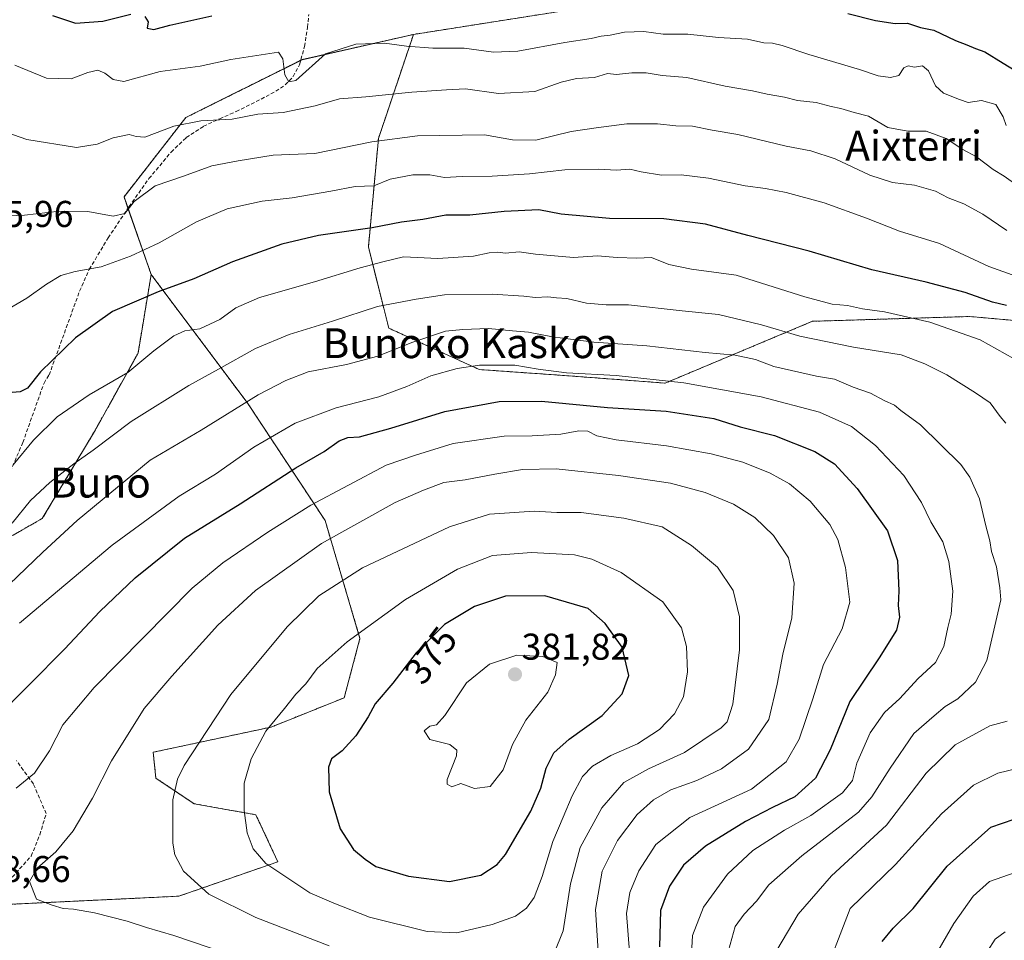
# Model space of a CAD drawing. Units: metres. Extents: x 610111 to 613541, y 4775590 to 4777959.
# Drawn here: x 612614 to 612878, y 4775834 to 4776081 of the extents above; entities that cross this region are included whole.
import ezdxf
from ezdxf.enums import TextEntityAlignment as Align

# ---------------------------------------------------------------- set-up
doc = ezdxf.new("R2010")
doc.units = ezdxf.units.M
doc.header["$MEASUREMENT"] = 0
doc.linetypes.add('TRAZOS', pattern=[0.75, 0.5, -0.25])
doc.linetypes.add('TRAZOSX2', pattern=[1.5, 1, -0.5])
for name, color, linetype, lineweight in [('Arbolado forestal', 92, 'TRAZOS', 0), ('Arbolado forestal CxS', 92, 'Continuous', 0), ('Carátula', 7, 'Continuous', 5), ('Curva de nivel maestra', 36, 'Continuous', 30), ('Curva de nivel normal', 36, 'Continuous', 0), ('Pastizal CxS', 92, 'Continuous', 0), ('Punto de cota en terreno', 7, 'Continuous', 0), ('Rótulo de curva de nivel directora', 19, 'Continuous', 0), ('Rótulo de punto de cota en terreno', 19, 'Continuous', 0), ('Senda', 19, 'TRAZOSX2', 0), ('Texto cartográfico', 19, 'Continuous', 0)]:
    doc.layers.add(name, color=color, linetype=linetype, lineweight=lineweight)
doc.styles.add('Arial', font='arial.ttf', dxfattribs={"height": 0.2})

# ---------------------------------------------------------------- blocks, each defined once
blk = doc.blocks.new('*U151')
at = {"layer": 'Pastizal CxS', "color": 92, "linetype": 'Continuous', "lineweight": 0}
blk.add_polyline3d([(612549.05, 4775840.29, 361.46), (612615.85, 4775843.52, 359.64), (612656.82, 4775845.49, 363.41), (612683.37, 4775854.72, 370.49), (612677.48, 4775867.34, 370.44), (612660.92, 4775870.29, 366.26), (612650.66, 4775877.14, 363.3), (612649.93, 4775884.11, 362.02), (612681.6, 4775890.87, 370.09), (612701.18, 4775898.74, 372.76), (612705.4, 4775914.66, 370.29), (612696.06, 4775946.27, 357.32), (612675.29, 4775977.73, 340.76), (612649.4, 4776012.3, 322.82), (612642.11, 4776033.15, 314.19), (612658.69, 4776054.42, 309.7), (612689.88, 4776069.94, 303.81), (612719.76, 4776076.72, 303.6), (612710.36, 4776048.8, 314.72), (612707.66, 4776019.69, 327.19), (612713.12, 4775997.9, 337.47), (612737.42, 4775986.8, 345.45), (612760.31, 4775985.19, 345.15), (612760.31, 4775985.19, 345.15), (612787.28, 4775983.16, 344.83), (612826.85, 4775999.75, 332.62), (612868.97, 4776001.03, 327.93), (612912.37, 4775997.2, 315.24)], dxfattribs=at)
blk = doc.blocks.new('*U190')
at = {"layer": 'Curva de nivel normal', "color": 36, "linetype": 'Continuous', "lineweight": 0}
for points in [[(612610.8, 4776002.89, 320), (612616.04, 4776005.96, 320), (612621.31, 4776009.73, 320), (612625.14, 4776011.99, 320), (612628.96, 4776013.08, 320), (612636.01, 4776014.38, 320), (612643.87, 4776017.2, 320), (612651.54, 4776020.84, 320), (612661.56, 4776026.46, 320), (612669.79, 4776029.88, 320), (612679.2, 4776031.99, 320), (612687.21, 4776032.9, 320), (612697.63, 4776034.69, 320), (612704.12, 4776035.93, 320), (612709.16, 4776036.1, 320), (612713.5, 4776037.9, 320), (612719.57, 4776039.05, 320), (612724.12, 4776039.02, 320), (612728.12, 4776038.37, 320), (612732.84, 4776038.59, 320), (612740.84, 4776038.65, 320), (612750.84, 4776039.29, 320), (612760.36, 4776040.39, 320), (612769.44, 4776040.56, 320), (612774.19, 4776040.31, 320), (612777.78, 4776040.54, 320), (612780.87, 4776039.83, 320), (612786.32, 4776038.98, 320), (612791.57, 4776039.01, 320), (612798.95, 4776038.14, 320), (612808.78, 4776036.07, 320), (612814.19, 4776035.4, 320), (612819.7, 4776034.32, 320), (612829.94, 4776031.52, 320), (612841.3, 4776027.46, 320), (612850.12, 4776023.95, 320), (612860.9, 4776020.58, 320), (612874.15, 4776014.46, 320), (612882.89, 4776011.3, 320)], [(612881.2, 4775851.87, 320), (612874.31, 4775849.44, 320), (612869.91, 4775845.51, 320), (612864.69, 4775838.2, 320), (612858.43, 4775827.38, 320)]]:
    blk.add_polyline3d(points, dxfattribs=at)
blk = doc.blocks.new('*U194')
at = {"layer": 'Curva de nivel normal', "color": 36, "linetype": 'Continuous', "lineweight": 0}
for points in [[(612602.46, 4776027.66, 315), (612615.37, 4776028.18, 315), (612624.76, 4776029.3, 315), (612632.37, 4776029.22, 315), (612639.17, 4776027.95, 315), (612642.3, 4776028.64, 315), (612644.84, 4776031.88, 315), (612650.46, 4776036.09, 315), (612658.1, 4776038.72, 315), (612665.66, 4776041.47, 315), (612672.76, 4776042.83, 315), (612682.08, 4776044.28, 315), (612693.32, 4776044.8, 315), (612708.6, 4776047.88, 315), (612720.83, 4776049.51, 315), (612738.79, 4776049.79, 315), (612746.36, 4776048.44, 315), (612752.6, 4776048.32, 315), (612762.05, 4776050.64, 315), (612768.77, 4776051.66, 315), (612777.04, 4776052.75, 315), (612785.26, 4776052.74, 315), (612790.15, 4776052.19, 315), (612794.62, 4776052.07, 315), (612799.9, 4776051.03, 315), (612806.74, 4776049.89, 315), (612819.78, 4776046.74, 315), (612826.4, 4776045.44, 315), (612832.89, 4776043.33, 315), (612842.16, 4776038.92, 315), (612848.29, 4776037.02, 315), (612854.17, 4776036.27, 315), (612859.82, 4776034.62, 315), (612863.16, 4776032.89, 315), (612867.39, 4776031.26, 315), (612872.54, 4776028.5, 315), (612878.91, 4776024.12, 315)], [(612878.48, 4775835.96, 315), (612875.83, 4775834, 315), (612873.72, 4775830.76, 315)]]:
    blk.add_polyline3d(points, dxfattribs=at)
blk = doc.blocks.new('*U219')
at = {"layer": 'Curva de nivel normal', "color": 36, "linetype": 'Continuous', "lineweight": 0}
blk.add_polyline3d([(612612.77, 4776068.45, 305), (612621.32, 4776065.02, 305), (612627.9, 4776064.83, 305), (612632.39, 4776066.48, 305), (612635.11, 4776067.14, 305), (612636.94, 4776066.3, 305), (612639.23, 4776064.64, 305), (612642.05, 4776064.08, 305), (612651.84, 4776066.77, 305), (612662.57, 4776068.21, 305), (612670.79, 4776069.96, 305), (612683.56, 4776071.96, 305), (612684.72, 4776070.14, 305), (612685.22, 4776065.84, 305), (612686.28, 4776063.97, 305), (612688.18, 4776064.4, 305), (612696.19, 4776071.54, 305), (612704.27, 4776074.07, 305), (612712.02, 4776074.39, 305), (612717.85, 4776073.55, 305), (612724.99, 4776073.03, 305), (612733.4, 4776073.02, 305), (612741.25, 4776071.95, 305), (612747.78, 4776072.22, 305), (612760.36, 4776074.54, 305), (612767.44, 4776075.64, 305), (612770.12, 4776076.29, 305), (612772.5, 4776076.48, 305), (612776.39, 4776077.31, 305), (612781.56, 4776077.49, 305), (612786.72, 4776076.77, 305), (612793.37, 4776076.76, 305), (612801.62, 4776075.93, 305), (612809.36, 4776075.44, 305), (612813.76, 4776074.45, 305), (612816.08, 4776074.36, 305), (612818.64, 4776073.74, 305), (612825.85, 4776071.32, 305), (612839.38, 4776067.35, 305), (612844.43, 4776065.64, 305), (612847.77, 4776065.13, 305), (612849.97, 4776065.71, 305), (612851.29, 4776067.72, 305), (612852.48, 4776068.26, 305), (612854.21, 4776067.96, 305), (612856.29, 4776068.27, 305), (612857.9, 4776066.99, 305), (612859.77, 4776062.94, 305), (612861.92, 4776061, 305), (612866.2, 4776059.26, 305), (612868.53, 4776058.45, 305), (612872.13, 4776058.97, 305), (612875.98, 4776057.9, 305), (612878, 4776054.65, 305), (612878.78, 4776052.27, 305)], dxfattribs=at)
blk = doc.blocks.new('*U223')
at = {"layer": 'Curva de nivel normal', "color": 36, "linetype": 'Continuous', "lineweight": 0}
blk.add_polyline3d([(612611.26, 4775929.1, 340), (612620.33, 4775937.84, 340), (612629.5, 4775946.25, 340), (612649.13, 4775962.45, 340), (612662.8, 4775970.5, 340), (612678.06, 4775980, 340), (612685.53, 4775983.85, 340), (612691.47, 4775986.21, 340), (612701.76, 4775988.16, 340), (612710.24, 4775990.37, 340), (612719.34, 4775994.06, 340), (612728.31, 4775997.06, 340), (612733.04, 4775997.54, 340), (612739.91, 4775997.79, 340), (612746.28, 4775997.16, 340), (612750.58, 4775996.87, 340), (612757.07, 4775995.54, 340), (612768.18, 4775994.13, 340), (612782.33, 4775993.18, 340), (612798.01, 4775991.34, 340), (612806.04, 4775990.66, 340), (612811.48, 4775989.52, 340), (612816.42, 4775987.64, 340), (612827.91, 4775985.05, 340), (612832.71, 4775984.21, 340), (612837.68, 4775982.08, 340), (612842.37, 4775980.45, 340), (612846.03, 4775978.5, 340), (612848.8, 4775977.22, 340), (612850.47, 4775975.81, 340), (612855.78, 4775971.92, 340), (612866.61, 4775961.28, 340), (612869.04, 4775957.89, 340), (612871.58, 4775952.11, 340), (612873.32, 4775944.9, 340), (612874.41, 4775940.88, 340), (612874.84, 4775937.98, 340), (612876.16, 4775933.83, 340), (612877.08, 4775928.22, 340), (612877.3, 4775925.01, 340), (612873.56, 4775908.7, 340), (612870.5, 4775902.9, 340), (612865.77, 4775898.42, 340), (612862.44, 4775896.37, 340), (612859.44, 4775893.89, 340), (612853.97, 4775889.18, 340), (612847.6, 4775879.85, 340), (612842.75, 4775872.13, 340), (612839.14, 4775868.06, 340), (612823.98, 4775856.31, 340), (612815.11, 4775848.54, 340), (612811.78, 4775844.13, 340), (612808.44, 4775840.7, 340), (612806.06, 4775837.35, 340), (612804.27, 4775830.96, 340)], dxfattribs=at)
blk = doc.blocks.new('*U224')
at = {"layer": 'Curva de nivel normal', "color": 36, "linetype": 'Continuous', "lineweight": 0}
for points in [[(612829.15, 4775821.99, 330), (612836.87, 4775842.19, 330), (612849.1, 4775854.02, 330), (612861.42, 4775867.6, 330), (612870.02, 4775875.31, 330), (612876.51, 4775878.51, 330), (612881.68, 4775879.76, 330)], [(612880.72, 4775989.79, 330), (612871.78, 4775994.81, 330), (612858.29, 4775999.54, 330), (612846.1, 4776002.26, 330), (612840.2, 4776003.12, 330), (612836.17, 4776004.02, 330), (612832.12, 4776004.34, 330), (612824.78, 4776006.35, 330), (612806.34, 4776012.09, 330), (612794.36, 4776013.74, 330), (612788.22, 4776015.02, 330), (612783.62, 4776016.84, 330), (612779.66, 4776016.68, 330), (612774.36, 4776016.85, 330), (612769.1, 4776017.32, 330), (612762.69, 4776016.86, 330), (612752.45, 4776017.72, 330), (612748.12, 4776018.4, 330), (612744.49, 4776018.06, 330), (612742.3, 4776018.28, 330), (612740.07, 4776018.12, 330), (612735.88, 4776017.24, 330), (612726.3, 4776016.55, 330), (612717.12, 4776017.07, 330), (612711.86, 4776015.79, 330), (612705.43, 4776014.09, 330), (612693.2, 4776010.34, 330), (612678.45, 4776006.15, 330), (612672.12, 4776003.4, 330), (612667.8, 4776000.25, 330), (612662.46, 4775997.75, 330), (612658.46, 4775997.15, 330), (612655.46, 4775995.88, 330), (612650.13, 4775991.83, 330), (612643.13, 4775986.05, 330), (612632.75, 4775979.98, 330), (612624.18, 4775974.12, 330), (612617.79, 4775967.84, 330), (612612.36, 4775961.2, 330)]]:
    blk.add_polyline3d(points, dxfattribs=at)
blk = doc.blocks.new('5PATER')
at = {"layer": 'Carátula', "linetype": 'Continuous', "lineweight": 5}
h = blk.add_hatch(color=250, dxfattribs=at)
edge = h.paths.add_edge_path()
edge.add_ellipse((0, 0.01), major_axis=(-1.33, -1.34), ratio=0.999422, start_angle=0, end_angle=360)

msp = doc.modelspace()

# ---------------------------------------------------------------- linework, layer by layer
at = {"layer": 'Arbolado forestal', "color": 92, "linetype": 'TRAZOS', "lineweight": 0}
for points in [[(612719.76, 4776076.72, 303.6), (612774.81, 4776085.38, 301.17)], [(612649.39, 4776012.3, 322.82), (612643.17, 4776030.11, 314.91), (612642.11, 4776033.15, 314.19), (612658.69, 4776054.42, 309.7), (612689.52, 4776069.77, 303.79), (612689.88, 4776069.95, 303.81), (612719.76, 4776076.72, 303.6)], [(612719.76, 4776076.72, 303.6), (612710.36, 4776048.8, 314.72), (612707.66, 4776019.69, 327.19), (612713.12, 4775997.9, 337.47), (612737.42, 4775986.8, 345.45), (612760.31, 4775985.19, 345.15), (612787.28, 4775983.16, 344.83), (612826.85, 4775999.75, 332.62), (612868.97, 4776001.03, 327.93), (612912.37, 4775997.2, 315.24), (612941.73, 4775985.71, 304.44), (612974.92, 4775962.73, 293.11), (613003.87, 4775951.34, 280.18), (613004.25, 4775951.19, 280.09), (613010.94, 4775947.65, 277.69), (613017.41, 4775944.22, 274.69), (613028.35, 4775938.43, 269.04)], [(612441.11, 4775627.51, 385.1), (612453.14, 4775644.89, 376.67), (612447.18, 4775694.01, 379.24), (612447.34, 4775727.64, 378.75), (612452.7, 4775769.84, 373.65), (612456.23, 4775789.55, 371.78), (612470.82, 4775791.02, 369.15), (612517.48, 4775816.38, 358.56), (612523.19, 4775829.51, 362.4), (612549.05, 4775840.29, 361.46), (612569.89, 4775841.29, 360.25), (612615.85, 4775843.52, 359.64), (612656.82, 4775845.49, 363.41), (612683.37, 4775854.72, 370.49), (612677.48, 4775867.34, 370.44), (612660.92, 4775870.29, 366.26), (612650.66, 4775877.14, 363.3), (612649.93, 4775884.11, 362.02), (612681.6, 4775890.87, 370.09), (612701.18, 4775898.74, 372.76), (612705.4, 4775914.67, 370.29), (612696.06, 4775946.27, 357.32), (612675.29, 4775977.73, 340.76), (612649.39, 4776012.3, 322.82)], [(612507.7, 4775964.39, 348.79), (612527.98, 4775950.35, 348.85), (612541.99, 4775943.34, 346.14), (612568.83, 4775942.18, 337.09), (612589.84, 4775939.84, 334.43), (612603.84, 4775937.51, 334.68), (612605.17, 4775938.27, 334.78), (612620.18, 4775946.84, 337.04), (612634.19, 4775970.19, 333.28), (612645.86, 4775991.19, 329.06), (612649.39, 4776012.3, 322.82)]]:
    msp.add_polyline3d(points, dxfattribs=at)
at = {"layer": 'Arbolado forestal CxS', "color": 92, "linetype": 'Continuous', "lineweight": 0}
for points in [[(612774.81, 4776085.38, 301.17), (612719.76, 4776076.72, 303.6), (612689.88, 4776069.94, 303.81), (612658.69, 4776054.42, 309.7), (612642.11, 4776033.15, 314.19), (612649.4, 4776012.3, 322.82), (612645.86, 4775991.19, 329.06), (612634.19, 4775970.19, 333.28), (612620.18, 4775946.84, 337.04), (612603.84, 4775937.51, 334.68)], [(613038.48, 4775953.31, 265.25), (613028.35, 4775938.43, 269.04), (613004.25, 4775951.19, 280.09), (612974.92, 4775962.73, 293.11), (612941.73, 4775985.71, 304.44), (612912.37, 4775997.2, 315.24), (612868.97, 4776001.03, 327.93), (612826.85, 4775999.75, 332.62), (612787.28, 4775983.16, 344.83), (612760.31, 4775985.19, 345.15), (612737.42, 4775986.8, 345.45), (612713.12, 4775997.9, 337.47), (612707.66, 4776019.69, 327.19), (612710.36, 4776048.8, 314.72), (612719.76, 4776076.72, 303.6), (612774.81, 4776085.38, 301.17)], [(612603.84, 4775937.51, 334.68), (612620.18, 4775946.84, 337.04), (612634.19, 4775970.19, 333.28), (612645.86, 4775991.19, 329.06), (612649.4, 4776012.3, 322.82), (612675.29, 4775977.73, 340.76), (612696.06, 4775946.27, 357.32), (612705.4, 4775914.66, 370.29), (612701.18, 4775898.74, 372.76), (612681.6, 4775890.87, 370.09), (612649.93, 4775884.11, 362.02), (612650.66, 4775877.14, 363.3), (612660.92, 4775870.29, 366.26), (612677.48, 4775867.34, 370.44), (612683.37, 4775854.72, 370.49), (612656.82, 4775845.49, 363.41), (612615.85, 4775843.52, 359.64), (612549.05, 4775840.29, 361.46)]]:
    msp.add_polyline3d(points, dxfattribs=at)
at = {"layer": 'Curva de nivel maestra', "color": 36, "linetype": 'Continuous', "lineweight": 30}
for points in [[(612622.89, 4776081.81, 300), (612629.1, 4776079.75, 300), (612636.38, 4776080.25, 300), (612643.9, 4776082.14, 300)], [(612647.71, 4776081.57, 300), (612648.62, 4776080.07, 300), (612648.27, 4776078.42, 300), (612650.09, 4776078.07, 300), (612654.39, 4776079.22, 300), (612665.68, 4776081.71, 300)], [(612836.26, 4776082.3, 300), (612843.71, 4776080.42, 300), (612848.96, 4776079.69, 300), (612852.33, 4776079.72, 300), (612855.81, 4776078.54, 300), (612859.38, 4776077.82, 300), (612865.17, 4776075.08, 300), (612868.19, 4776073.96, 300), (612870.54, 4776072.94, 300), (612873.01, 4776072.07, 300), (612877.94, 4776069, 300), (612886.48, 4776063.85, 300)], [(612878.83, 4776003.94, 325), (612875.14, 4776004.91, 325), (612867.78, 4776007.44, 325), (612857.28, 4776010.24, 325), (612842.7, 4776013.55, 325), (612825.92, 4776018.59, 325), (612809.44, 4776022.77, 325), (612798.11, 4776025.82, 325), (612786.91, 4776027.26, 325), (612772.36, 4776027.32, 325), (612759.4, 4776028.45, 325), (612753.35, 4776029.61, 325), (612744.1, 4776029.25, 325), (612734.86, 4776028.18, 325), (612728.42, 4776028.18, 325), (612722.27, 4776027.09, 325), (612716.53, 4776026.36, 325), (612708.67, 4776024.79, 325), (612694.24, 4776022.73, 325), (612684.45, 4776020.47, 325), (612671.22, 4776015.74, 325), (612660.84, 4776011.13, 325), (612651.22, 4776007.68, 325), (612639.04, 4776002.38, 325), (612629.1, 4775995.35, 325), (612619.71, 4775986.21, 325), (612616.22, 4775981.81, 325), (612614.26, 4775980.82, 325), (612611.02, 4775980.54, 325)], [(612607.29, 4775892.8, 350), (612626.12, 4775911.8, 350), (612635.57, 4775921.86, 350), (612645.06, 4775930.9, 350), (612658.31, 4775941.52, 350), (612673.26, 4775950.8, 350), (612688.23, 4775960.45, 350), (612695.79, 4775964.79, 350), (612699.79, 4775967.71, 350), (612702.15, 4775968.56, 350), (612705.29, 4775968.76, 350), (612713.69, 4775971.04, 350), (612728.17, 4775975.53, 350), (612742.79, 4775978.26, 350), (612754.14, 4775978.31, 350), (612771.78, 4775976.59, 350), (612787.53, 4775975.59, 350), (612800.32, 4775973.69, 350), (612807.41, 4775971.46, 350), (612816.59, 4775969.13, 350), (612827.47, 4775964.79, 350), (612832.67, 4775961.54, 350), (612838.83, 4775954.85, 350), (612846.91, 4775943.51, 350), (612849.6, 4775935.52, 350), (612849.97, 4775927.44, 350), (612849.77, 4775923.48, 350), (612850.13, 4775920.34, 350), (612849.37, 4775916.85, 350), (612844.7, 4775909.43, 350), (612836.79, 4775897.7, 350), (612831.51, 4775884.75, 350), (612827.63, 4775877.19, 350), (612822.11, 4775872.12, 350), (612816.11, 4775869.28, 350), (612808.86, 4775865.54, 350), (612798.11, 4775858.88, 350), (612792.19, 4775853.81, 350), (612788.4, 4775848.21, 350), (612786.06, 4775841.68, 350), (612785.8, 4775831.93, 350)], [(612729.45, 4775849.42, 375), (612737.79, 4775851.13, 375), (612742.22, 4775854.03, 375), (612744.49, 4775856.68, 375), (612751.23, 4775868.28, 375), (612753.9, 4775874.51, 375), (612755.37, 4775879.85, 375), (612757.42, 4775883.96, 375), (612761.52, 4775887.65, 375), (612770.34, 4775893.96, 375), (612775.77, 4775899.82, 375), (612777.56, 4775904.73, 375), (612775.77, 4775912.34, 375), (612771.16, 4775918.67, 375), (612766.61, 4775922.68, 375), (612754.96, 4775926.11, 375), (612744.45, 4775926.01, 375), (612736.12, 4775923.24, 375), (612728.12, 4775918.43, 375), (612720.45, 4775910.81, 375), (612714.2, 4775902.68, 375), (612709.44, 4775897.14, 375), (612707.59, 4775893.59, 375), (612704.31, 4775888.51, 375), (612700.67, 4775884.51, 375), (612697.8, 4775882.32, 375), (612696.94, 4775880.14, 375), (612697.14, 4775873.53, 375), (612700.12, 4775863.52, 375), (612703.66, 4775858.06, 375), (612706.79, 4775855.45, 375), (612709.64, 4775853.47, 375), (612718.45, 4775850.82, 375), (612729.45, 4775849.42, 375)], [(612845.54, 4775833.3, 325), (612848.47, 4775836.94, 325), (612853.81, 4775842.2, 325), (612862.94, 4775853.5, 325), (612874.63, 4775864.04, 325), (612880.88, 4775866.18, 325)]]:
    msp.add_polyline3d(points, dxfattribs=at)
at = {"layer": 'Curva de nivel normal', "color": 36, "linetype": 'Continuous', "lineweight": 0}
for points in [[(612881.63, 4776036.29, 310), (612878.26, 4776038.69, 310), (612875.27, 4776040.48, 310), (612870.83, 4776043.89, 310), (612867.1, 4776045.83, 310), (612862.69, 4776048.75, 310), (612857.34, 4776050.73, 310), (612852.38, 4776050.77, 310), (612847.05, 4776051.78, 310), (612841.84, 4776054.78, 310), (612838, 4776055.74, 310), (612834.44, 4776056.87, 310), (612831.78, 4776057.4, 310), (612827.78, 4776058.41, 310), (612822.74, 4776059.02, 310), (612819.28, 4776059.86, 310), (612814.64, 4776060.66, 310), (612810.74, 4776061.57, 310), (612803.35, 4776062.83, 310), (612793.11, 4776065.2, 310), (612786.44, 4776065.72, 310), (612782.18, 4776066.4, 310), (612778.32, 4776066.44, 310), (612774.2, 4776066, 310), (612771.8, 4776066.19, 310), (612768.33, 4776065.13, 310), (612763.49, 4776064.9, 310), (612759.39, 4776063.88, 310), (612752.35, 4776061.42, 310), (612742.54, 4776060.91, 310), (612733.72, 4776062.09, 310), (612728.58, 4776061.84, 310), (612719.29, 4776061.2, 310), (612707.02, 4776059.95, 310), (612699.88, 4776059.48, 310), (612693.42, 4776057.55, 310), (612684.79, 4776055.79, 310), (612678.04, 4776055.31, 310), (612671.12, 4776054.01, 310), (612662.71, 4776053.55, 310), (612655.46, 4776052.08, 310), (612647.68, 4776049.11, 310), (612645.33, 4776049.36, 310), (612643.5, 4776049.86, 310), (612639.23, 4776048.93, 310), (612634.89, 4776047.26, 310), (612629.38, 4776046.36, 310), (612615.99, 4776048.56, 310), (612609.18, 4776050.93, 310)], [(612612.14, 4775945.61, 335), (612616.99, 4775951.7, 335), (612622.16, 4775956.5, 335), (612628.61, 4775961.5, 335), (612633.79, 4775965.17, 335), (612643.98, 4775972.85, 335), (612659.48, 4775982.52, 335), (612667.46, 4775986.87, 335), (612677.37, 4775992.46, 335), (612686.45, 4775996.23, 335), (612698.05, 4775999.77, 335), (612710.11, 4776003.72, 335), (612720.5, 4776005.69, 335), (612728.04, 4776006.84, 335), (612740.84, 4776007.02, 335), (612749.35, 4776006.52, 335), (612752.51, 4776006.09, 335), (612755.78, 4776006.27, 335), (612758.13, 4776006, 335), (612760.88, 4776005.88, 335), (612766.22, 4776004.62, 335), (612771.41, 4776004.13, 335), (612777.41, 4776004.14, 335), (612791.81, 4776002.51, 335), (612801.55, 4776001.57, 335), (612813.14, 4775998.8, 335), (612823.44, 4775995.77, 335), (612837.77, 4775992.79, 335), (612850.56, 4775990.75, 335), (612856.93, 4775988.29, 335), (612862.81, 4775985.38, 335), (612870.52, 4775980.58, 335), (612874.49, 4775977.89, 335), (612877.14, 4775974.22, 335), (612878.66, 4775972.43, 335)], [(612794.37, 4775830.04, 345), (612794.61, 4775834.91, 345), (612797.54, 4775842.54, 345), (612804.03, 4775851.42, 345), (612810.82, 4775857.72, 345), (612819.31, 4775863.19, 345), (612826.33, 4775867.12, 345), (612834.87, 4775873.18, 345), (612837.54, 4775876.51, 345), (612838.7, 4775881.18, 345), (612842.24, 4775889.33, 345), (612846.14, 4775894.77, 345), (612850.25, 4775898.57, 345), (612855.1, 4775903.82, 345), (612859.81, 4775908.18, 345), (612862.04, 4775912.51, 345), (612863.13, 4775917.57, 345), (612864.05, 4775921.2, 345), (612864.42, 4775927.35, 345), (612863.41, 4775935.31, 345), (612861.74, 4775940.61, 345), (612858.54, 4775945.95, 345), (612856.04, 4775951.11, 345), (612851.27, 4775958.34, 345), (612843.71, 4775966.44, 345), (612837.26, 4775971.49, 345), (612828.68, 4775975.34, 345), (612813.03, 4775979.46, 345), (612792.32, 4775983.26, 345), (612774.14, 4775985.2, 345), (612760.85, 4775985.91, 345), (612753.18, 4775986.9, 345), (612746.98, 4775988, 345), (612737.48, 4775987.94, 345), (612731.45, 4775987.07, 345), (612724.45, 4775985.11, 345), (612718.01, 4775982.22, 345), (612710.43, 4775979.47, 345), (612699.01, 4775976.52, 345), (612687.99, 4775972.43, 345), (612676.93, 4775965.95, 345), (612666.67, 4775958.76, 345), (612656.93, 4775952.82, 345), (612638.92, 4775939.69, 345), (612614.09, 4775918.76, 345)], [(612777.7, 4775830.52, 355), (612776.88, 4775840.86, 355), (612777.77, 4775846.5, 355), (612780.26, 4775852.33, 355), (612784.76, 4775859.4, 355), (612793.86, 4775866.6, 355), (612810.43, 4775874.18, 355), (612819.74, 4775881.57, 355), (612823.24, 4775887.63, 355), (612826.87, 4775898.46, 355), (612829.8, 4775907.63, 355), (612834.78, 4775917.2, 355), (612836.8, 4775924.35, 355), (612835.66, 4775933.72, 355), (612833.57, 4775941.2, 355), (612831.42, 4775945.25, 355), (612826.18, 4775951.49, 355), (612820.6, 4775956.09, 355), (612815.49, 4775959.01, 355), (612808.16, 4775961.95, 355), (612799.61, 4775964.22, 355), (612787.66, 4775966.36, 355), (612774.18, 4775967.91, 355), (612768.96, 4775969.02, 355), (612766.5, 4775970.23, 355), (612764.14, 4775970.39, 355), (612759.31, 4775969.46, 355), (612751.6, 4775969.04, 355), (612744.07, 4775968.92, 355), (612730.44, 4775966.93, 355), (612720.28, 4775963.82, 355), (612712.45, 4775961.14, 355), (612692.2, 4775950.42, 355), (612680.7, 4775943.17, 355), (612668.59, 4775934.95, 355), (612660.41, 4775928.18, 355), (612634.08, 4775901.51, 355), (612625.7, 4775891.5, 355), (612622.07, 4775884.45, 355), (612618.13, 4775878.51, 355), (612613.13, 4775874.5, 355)], [(612769.28, 4775830.73, 360), (612768.56, 4775841.88, 360), (612770.4, 4775852.22, 360), (612774.45, 4775860.41, 360), (612779.8, 4775867.44, 360), (612784.12, 4775871.38, 360), (612788.78, 4775874, 360), (612795.78, 4775876.56, 360), (612802.41, 4775879.67, 360), (612809.64, 4775884.97, 360), (612815.08, 4775892.92, 360), (612817.37, 4775902.38, 360), (612818.82, 4775910.4, 360), (612821.25, 4775920.18, 360), (612821.93, 4775929.51, 360), (612820.36, 4775936.24, 360), (612816.35, 4775942.29, 360), (612811.32, 4775947.13, 360), (612805.62, 4775950.68, 360), (612797.98, 4775953.81, 360), (612788.74, 4775956.31, 360), (612774.78, 4775958.4, 360), (612758.08, 4775960.17, 360), (612749.05, 4775959.98, 360), (612741.58, 4775958.69, 360), (612733.61, 4775957.18, 360), (612727.91, 4775956.45, 360), (612722.45, 4775954.4, 360), (612714.81, 4775951.13, 360), (612695.05, 4775940.08, 360), (612677.35, 4775927.53, 360), (612667.3, 4775918.18, 360), (612654.94, 4775904.51, 360), (612647.52, 4775895.85, 360), (612638.75, 4775881.83, 360), (612633.68, 4775871.77, 360), (612628.46, 4775863.03, 360), (612623.8, 4775857.4, 360), (612618.78, 4775853, 360), (612616.72, 4775849.44, 360), (612618.62, 4775844.7, 360), (612622.79, 4775843.11, 360), (612625.75, 4775842.15, 360), (612628.59, 4775842.02, 360), (612634.2, 4775841, 360), (612642.98, 4775838.76, 360), (612648.14, 4775837.09, 360), (612655.46, 4775834.98, 360), (612673.91, 4775828.7, 360)], [(612757.5, 4775830.19, 365), (612759.9, 4775836.19, 365), (612761.89, 4775848.78, 365), (612764.52, 4775858.56, 365), (612770.28, 4775869.16, 365), (612776.17, 4775875.96, 365), (612782.78, 4775879.67, 365), (612792.44, 4775884.03, 365), (612802.28, 4775890.65, 365), (612803.92, 4775892.29, 365), (612805.4, 4775897.02, 365), (612807.25, 4775911.59, 365), (612807.23, 4775920.41, 365), (612805.5, 4775927.54, 365), (612801.35, 4775933.76, 365), (612794.38, 4775939.63, 365), (612786.5, 4775944.56, 365), (612776.17, 4775946.96, 365), (612764.78, 4775948.41, 365), (612758.2, 4775948.44, 365), (612752.11, 4775948.84, 365), (612740.12, 4775947.99, 365), (612729.45, 4775944.58, 365), (612706.1, 4775933.6, 365), (612694.38, 4775926.09, 365), (612685.85, 4775917.78, 365), (612670.72, 4775899.58, 365), (612658.28, 4775880.58, 365), (612656.41, 4775876.92, 365), (612655.16, 4775871.37, 365), (612655.17, 4775859.68, 365), (612655.75, 4775856.63, 365), (612658.05, 4775852.16, 365), (612664.9, 4775846.06, 365), (612677.43, 4775839.76, 365), (612697.12, 4775832.21, 365)], [(612731.41, 4775835.65, 370), (612740.88, 4775837.86, 370), (612747.1, 4775840.14, 370), (612750.04, 4775842.26, 370), (612752.12, 4775845.16, 370), (612754.28, 4775850.75, 370), (612757.1, 4775860.16, 370), (612759.94, 4775866.71, 370), (612762.31, 4775872.46, 370), (612765.11, 4775877.56, 370), (612767.77, 4775880.36, 370), (612772.66, 4775883.21, 370), (612779.84, 4775886.35, 370), (612785.79, 4775890.21, 370), (612789.81, 4775894.42, 370), (612792.16, 4775898.95, 370), (612793.29, 4775905.7, 370), (612793.02, 4775912.53, 370), (612791.63, 4775917.45, 370), (612786.67, 4775924.51, 370), (612775.46, 4775932.35, 370), (612767.62, 4775935.93, 370), (612762.99, 4775937.06, 370), (612751.43, 4775937.74, 370), (612740.94, 4775936.88, 370), (612731.61, 4775933.28, 370), (612717.58, 4775925.07, 370), (612701.95, 4775913.76, 370), (612693.91, 4775906.58, 370), (612690.84, 4775902.49, 370), (612688.21, 4775899.74, 370), (612685.2, 4775895.82, 370), (612680.18, 4775889.81, 370), (612676.23, 4775882.35, 370), (612674.36, 4775875.81, 370), (612674.31, 4775868.51, 370), (612675.15, 4775862.52, 370), (612676.74, 4775858.19, 370), (612680.19, 4775854.25, 370), (612691.95, 4775846.37, 370), (612698.38, 4775843.64, 370), (612708, 4775839.86, 370), (612723.42, 4775835.98, 370), (612731.41, 4775835.65, 370)], [(612736.17, 4775874.38, 380), (612740.31, 4775874.91, 380), (612743.84, 4775879.35, 380), (612746.28, 4775886.17, 380), (612749.89, 4775892.68, 380), (612755.79, 4775900.23, 380), (612757.85, 4775904.85, 380), (612758.28, 4775908.18, 380), (612754.46, 4775909.83, 380), (612747.45, 4775910.14, 380), (612740.19, 4775907.71, 380), (612733.97, 4775902.72, 380), (612728.17, 4775894.01, 380), (612725.97, 4775891.44, 380), (612724.12, 4775891.07, 380), (612722.6, 4775889.85, 380), (612724.15, 4775887.54, 380), (612729.55, 4775886.23, 380), (612731.37, 4775884.65, 380), (612731.26, 4775883.16, 380), (612728.84, 4775876.84, 380), (612728.81, 4775875.54, 380), (612730.04, 4775874.8, 380), (612732.45, 4775875.73, 380), (612736.17, 4775874.38, 380)], [(612878.99, 4775892.41, 335), (612874.41, 4775891.17, 335), (612865.06, 4775886.13, 335), (612857.32, 4775878.5, 335), (612846.66, 4775864.52, 335), (612831.92, 4775850.96, 335), (612822.99, 4775840.63, 335), (612817.22, 4775830.97, 335)]]:
    msp.add_polyline3d(points, dxfattribs=at)
at = {"layer": 'Pastizal CxS', "color": 92, "linetype": 'Continuous', "lineweight": 0}
for points in [[(612649.39, 4776012.3, 322.82), (612643.17, 4776030.11, 314.91), (612642.11, 4776033.15, 314.19), (612658.69, 4776054.42, 309.7), (612689.52, 4776069.77, 303.79), (612689.88, 4776069.95, 303.81), (612719.76, 4776076.72, 303.6)], [(612719.76, 4776076.72, 303.6), (612710.36, 4776048.8, 314.72), (612707.66, 4776019.69, 327.19), (612713.12, 4775997.9, 337.47), (612737.42, 4775986.8, 345.45), (612760.31, 4775985.19, 345.15), (612787.28, 4775983.16, 344.83), (612826.85, 4775999.75, 332.62), (612868.97, 4776001.03, 327.93), (612912.37, 4775997.2, 315.24), (612941.73, 4775985.71, 304.44), (612974.92, 4775962.73, 293.11), (613003.87, 4775951.34, 280.18), (613004.25, 4775951.19, 280.09), (613010.94, 4775947.65, 277.69), (613017.41, 4775944.22, 274.69), (613028.35, 4775938.43, 269.04)], [(612441.11, 4775627.51, 385.1), (612453.14, 4775644.89, 376.67), (612447.18, 4775694.01, 379.24), (612447.34, 4775727.64, 378.75), (612452.7, 4775769.84, 373.65), (612456.23, 4775789.55, 371.78), (612470.82, 4775791.02, 369.15), (612517.48, 4775816.38, 358.56), (612523.19, 4775829.51, 362.4), (612549.05, 4775840.29, 361.46), (612569.89, 4775841.29, 360.25), (612615.85, 4775843.52, 359.64), (612656.82, 4775845.49, 363.41), (612683.37, 4775854.72, 370.49), (612677.48, 4775867.34, 370.44), (612660.92, 4775870.29, 366.26), (612650.66, 4775877.14, 363.3), (612649.93, 4775884.11, 362.02), (612681.6, 4775890.87, 370.09), (612701.18, 4775898.74, 372.76), (612705.4, 4775914.67, 370.29), (612696.06, 4775946.27, 357.32), (612675.29, 4775977.73, 340.76), (612649.39, 4776012.3, 322.82)]]:
    msp.add_polyline3d(points, dxfattribs=at)
at = {"layer": 'Senda', "color": 19, "linetype": 'TRAZOSX2', "lineweight": 0}
for points in [[(612609.83, 4775955.27, 331.58), (612614.95, 4775967.22, 329.49), (612620.64, 4775983.15, 326.49), (612622.01, 4775985.35, 326.17), (612626.1, 4775996.59, 323.93), (612630.18, 4776007.83, 321.86), (612632.78, 4776013.68, 319.82), (612637.85, 4776022.15, 316.86), (612643.43, 4776030.49, 314.88), (612648.79, 4776038.04, 314.44), (612654.76, 4776045.15, 312.75), (612658.8, 4776049.02, 311.71), (612663.4, 4776052.06, 310.71), (612667.78, 4776054.07, 310.11), (612672.17, 4776056.03, 309.32), (612677.54, 4776058.68, 307.41), (612682.85, 4776061.47, 306.8), (612685.38, 4776063.19, 305.28), (612687.46, 4776065.43, 304.49), (612689.18, 4776068.54, 303.89), (612690.54, 4776073.49, 303.04), (612691.3, 4776078.62, 300.93), (612691.69, 4776082.08, 299.81)], [(612612.1, 4775850.58, 359.26), (612617.22, 4775856.27, 359.32), (612619.5, 4775861.96, 358.66), (612621.21, 4775867.65, 358.33), (612617.79, 4775875.62, 355.42), (612613.24, 4775881.87, 353.04)]]:
    msp.add_polyline3d(points, dxfattribs=at)

# ---------------------------------------------------------------- block references
at = {"layer": 'Curva de nivel normal', "color": 36, "linetype": 'Continuous', "lineweight": 0}
for name in ['*U219', '*U194', '*U190', '*U224', '*U223']:
    msp.add_blockref(name, (0, 0), dxfattribs=at)
at = {"layer": 'Pastizal CxS', "color": 92, "linetype": 'Continuous', "lineweight": 0}
msp.add_blockref('*U151', (0, 0), dxfattribs=at)
at = {"layer": 'Punto de cota en terreno', "linetype": 'Continuous', "lineweight": 0}
msp.add_blockref('5PATER', (612747, 4775905, 381.82), dxfattribs=at)

# ---------------------------------------------------------------- texts
at = {"layer": 'Rótulo de curva de nivel directora', "color": 19, "linetype": 'Continuous', "lineweight": 0, "style": 'Arial'}
msp.add_text('375', height=7, rotation=52.4485, dxfattribs=at).set_placement((612724.38, 4775910.13), align=Align.MIDDLE_CENTER)
at = {"layer": 'Rótulo de punto de cota en terreno', "color": 19, "linetype": 'Continuous', "lineweight": 0, "style": 'Arial'}
for s, p in [('315,96', (612599.38, 4776022.86)), ('381,82', (612748.76, 4775906.76)), ('358,66', (612598.65, 4775847.09))]:
    msp.add_text(s, height=7, dxfattribs=at).set_placement(p, align=Align.BOTTOM_LEFT)
at = {"layer": 'Texto cartográfico', "color": 19, "linetype": 'Continuous', "lineweight": 0, "style": 'Arial'}
for s, p in [('Aixterri', (612853.95, 4776046.85)), ('Bunoko Kaskoa', (612735, 4775993.86)), ('Buno', (612635.79, 4775956.45))]:
    msp.add_text(s, height=8, dxfattribs=at).set_placement(p, align=Align.MIDDLE_CENTER)

doc.saveas('drawing.dxf')
